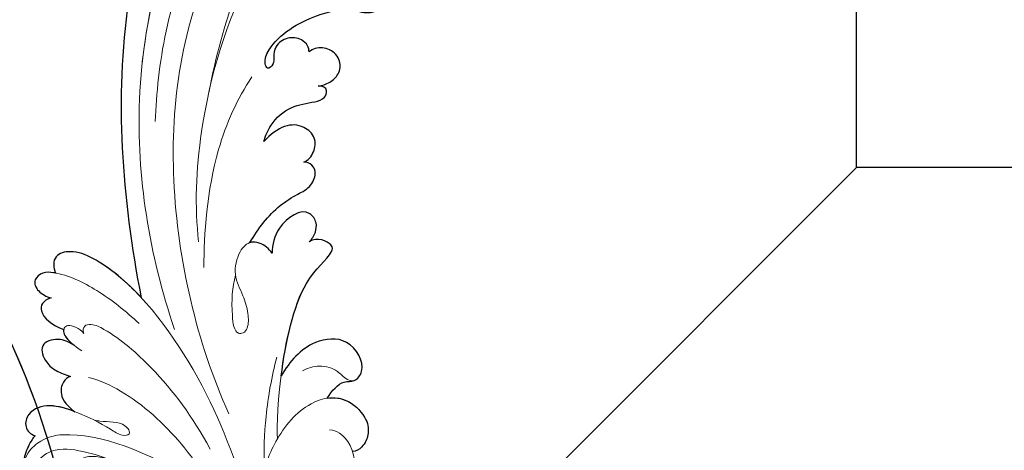
# Model space of a CAD drawing. Units: millimetres. Extents: x 282 to 2802, y 240 to 2022.
# Drawn here: x 2360 to 2367, y 640 to 643 of the extents above; entities that cross this region are included whole.
import ezdxf

# ---------------------------------------------------------------- set-up
doc = ezdxf.new("R2010")
doc.units = ezdxf.units.MM
doc.linetypes.add('HIDDEN', pattern=[9.524999999999999, 6.35, -3.175])
doc.layers.add('H&K Decorate detail1', color=251, linetype='Continuous', lineweight=5)
doc.layers.add('H&K Decorate detail2', color=252, linetype='Continuous', lineweight=0)
doc.layers.add('H-06.木作(細線)', color=8, linetype='Continuous')
doc.layers.add('H-08.木作(細線)', color=8, linetype='Continuous')

# ---------------------------------------------------------------- blocks, each defined once
blk = doc.blocks.new('SE-21043L-d')
at = {"layer": 'H-08.木作(細線)'}
for points, knots in [([(38.47402326243719, -45.73836931497408), (39.89390296112106, -40.41336396328643), (41.71658956726242, -24.78365092751778), (31.92414722953617, -1.346977179061923), (15.69467157763029, 17.10349560885561), (0.8018177637495683, 24.47305591163399), (-7.082774576858355, 27.78306888557586), (-9.669362725244355, 29.87880081003232), (-10.24378139328655, 32.10280158301885), (-9.377703061783905, 33.71982399636818), (-7.014847635837214, 34.63679776146705), (-4.545630699327376, 33.32569603356296), (-4.203067499365716, 31.1126106093152), (-5.460893854924507, 29.90992703048892), (-6.378046651583645, 29.93170346833381), (-6.834927980595239, 30.18597012392115)], [0.03312285944813035, 0.03312285944813035, 0.03312285944813035, 0.03312285944813035, 0.07207264641630201, 0.1439000844378217, 0.2028635449271687, 0.2456557614671355, 0.2593740861360999, 0.2664971855726392, 0.2706697025113888, 0.2743598775128679, 0.2805945414447848, 0.2871209117275276, 0.2913729496914812, 0.2940157889610935, 0.2972847644155708, 0.2972847644155708, 0.2972847644155708, 0.2972847644155708]), ([(38.47402326243537, -45.73836931497726), (39.89390296112106, -40.41336396328779), (41.71658956726242, -24.78365092751801), (31.92414722953617, -1.346977179061014), (15.69467157763029, 17.10349560885652), (0.8018177637495683, 24.4730559116349), (-7.082774576858355, 27.78306888557677), (-9.669362725244355, 29.87880081003323), (-10.24378139328655, 32.10280158301975), (-9.377703061783905, 33.71982399636909), (-7.014847635837214, 34.63679776146796), (-4.545630699327376, 33.32569603356387), (-4.203067499365716, 31.11261060931611), (-5.460893854924507, 29.90992703048983), (-6.378046651583645, 29.93170346833472), (-6.834927980595239, 30.18597012392206)], [0.03312285944811982, 0.03312285944811982, 0.03312285944811982, 0.03312285944811982, 0.07207264641630201, 0.1439000844378217, 0.2028635449271687, 0.2456557614671355, 0.2593740861360999, 0.2664971855726392, 0.2706697025113888, 0.2743598775128679, 0.2805945414447848, 0.2871209117275276, 0.2913729496914812, 0.2940157889610935, 0.2972847644155708, 0.2972847644155708, 0.2972847644155708, 0.2972847644155708]), ([(9.80289916376205, 31.88745501917788), (9.358718233765103, 32.03498340264241), (8.412075472631841, 32.17679799392363), (7.172179335841065, 31.99592253815058), (7.414970505085876, 30.44172786023842), (8.740415062788088, 28.74612533648519), (10.75941103641708, 27.44862589220725), (18.12197655371165, 22.31804383420422), (29.95820821287271, 11.39767465232194), (38.91938819674579, -6.232232638930554), (41.11598496182887, -18.25425873434574), (41.36780027585155, -22.48169103564305)], [0, 0, 0, 0, 0.003121678186150915, 0.006044617880335662, 0.009069600833685437, 0.01304585099230644, 0.01943374789879668, 0.02636414953970343, 0.07748090727334514, 0.1324702696919669, 0.163533640820411, 0.163533640820411, 0.163533640820411, 0.163533640820411]), ([(39.48411031609248, 1.846594962091103), (37.74808181806839, 6.525956596763535), (32.40939961236472, 17.25380356367486), (24.66104610983348, 25.32613279438988), (21.31125076703029, 30.61112481050827)], [0.2783409398246119, 0.2783409398246119, 0.2783409398246119, 0.2783409398246119, 0.3121645603202767, 0.360559536569856, 0.360559536569856, 0.360559536569856, 0.360559536569856]), ([(38.08726532926084, -46.55741602264675), (39.13963168148621, -41.17878299754943), (39.73096318899843, -27.22882251944657), (31.25237065773945, -7.383925833942612), (15.2844357304366, 9.298728885836908), (2.110048560143696, 12.42816995152225), (-5.789609532430404, 10.72324753291718), (-8.548035905705547, 9.382318878052047), (-9.821176919100253, 8.122288763868482), (-9.959585734746724, 7.697319664032648)], [0.002479076734670844, 0.002479076734670844, 0.002479076734670844, 0.002479076734670844, 0.02652028062531097, 0.09960240670700095, 0.1489395337084657, 0.1813607986338329, 0.1982152653675084, 0.203970748405158, 0.2068305525158189, 0.2068305525158189, 0.2068305525158189, 0.2068305525158189])]:
    blk.add_open_spline(points, degree=3, knots=knots, dxfattribs=at)
blk.add_open_spline([(44.06177024217141, -21.68652702893269), (43.71982930494414, -9.73654486843202), (40.34999561072982, 2.350663192318734), (34.6418975899669, 12.16317282151431)], degree=3, dxfattribs=at)
blk = doc.blocks.new('SE-21036L-0930-1')
for points, knots in [([(16446.78305782784, -10331.98685659541), (16437.29617200129, -10333.81308166765), (16418.78483686992, -10335.11121360357), (16393.96663942211, -10326.41835206978), (16377.42014620219, -10314.72742321816), (16370.37992750291, -10305.44108783629), (16348.07341606729, -10295.55987737841), (16332.19298033018, -10301.4012668595), (16325.33455517021, -10306.96249945161)], [0.1170697079506758, 0.1170697079506758, 0.1170697079506758, 0.1170697079506758, 0.1820715812652938, 0.2516066795576392, 0.2889630887848528, 0.3296508673334042, 0.382569096756352, 0.4289450227553946, 0.4289450227553946, 0.4289450227553946, 0.4289450227553946]), ([(16423.94034368584, -10316.42614638105), (16423.75281618932, -10316.42415918558), (16423.26433360802, -10316.54736179985), (16422.6556518585, -10317.28002441762), (16422.54210652474, -10318.43533858395), (16423.23034116102, -10319.56799795417), (16424.36157218932, -10319.7524070616), (16425.11076563282, -10319.65966084859), (16425.6686153934, -10320.31801150603), (16424.74293986, -10320.63895220719), (16422.54464122589, -10319.69073130572), (16420.49972982009, -10316.17101191977), (16419.84277006319, -10313.02058380518), (16420.51068657795, -10310.47593216657), (16419.44089831604, -10309.54600204618), (16418.13592665269, -10309.78351116057), (16417.86166884002, -10310.79085193577), (16417.95319311533, -10311.58256255479)], [0, 0, 0, 0, 0.001269675708405281, 0.003054391775403847, 0.006136707800944074, 0.009452988312570165, 0.01151981232505755, 0.01306292657607583, 0.01476833195225019, 0.01611350310132083, 0.01963456257678766, 0.03292603934143702, 0.04218304494298238, 0.04548675824937311, 0.04766407329823313, 0.04972405370981673, 0.05408531827927938, 0.05408531827927938, 0.05408531827927938, 0.05408531827927938]), ([(16456.09205246961, -10314.73939080909), (16455.40876039201, -10314.30357564576), (16454.42449472775, -10313.47922046126), (16454.61364154344, -10312.12819318544), (16453.13879325458, -10311.02994089573), (16450.29575398766, -10312.6650440331), (16450.74060885182, -10316.56337784746), (16452.66634660651, -10318.22021094194), (16454.03361069248, -10319.01896289796)], [0.1059960627229027, 0.1059960627229027, 0.1059960627229027, 0.1059960627229027, 0.1107345271745324, 0.1132226823900938, 0.1161543379562239, 0.1234683388531216, 0.1303788933119371, 0.1407555616084389, 0.1407555616084389, 0.1407555616084389, 0.1407555616084389]), ([(16456.09205246979, -10314.73939080919), (16455.99167091437, -10314.08474960351), (16456.14510241957, -10312.70124360105), (16457.96948671162, -10310.9580649466), (16459.46535478143, -10310.86954425557), (16460.49842787886, -10311.28668663882), (16461.07213895224, -10312.0629295769), (16461.05244747044, -10312.38482765355)], [0.03484408525207596, 0.03484408525207596, 0.03484408525207596, 0.03484408525207596, 0.03959566197961952, 0.04458308588454012, 0.04844095521992019, 0.0518347298504331, 0.05388528462674828, 0.05388528462674828, 0.05388528462674828, 0.05388528462674828]), ([(16427.12859268775, -10315.57295264116), (16427.0657742096, -10315.20255547518), (16426.86472080358, -10314.51177443127), (16425.98762788001, -10313.56437557039), (16424.71430408207, -10313.41966848537), (16423.61145180131, -10314.40406339855), (16423.49215731587, -10315.67024587007), (16423.79296670204, -10316.25188747476), (16423.94034368584, -10316.42614638105)], [0, 0, 0, 0, 0.002698405441016625, 0.005200766566100438, 0.008194740289309556, 0.01153722484337222, 0.01468555662981144, 0.01619684505216508, 0.01619684505216508, 0.01619684505216508, 0.01619684505216508]), ([(16432.26204164239, -10320.63679107872), (16431.75410867121, -10320.4837944358), (16430.45067686068, -10319.93811960876), (16428.90991012283, -10318.18730899432), (16428.68321487018, -10316.28401383713), (16428.37106487621, -10315.04094289831), (16427.38994144558, -10314.61732146327), (16427.06814195762, -10315.16552183764), (16427.12859268775, -10315.57295264116)], [0, 0, 0, 0, 0.003982197839417544, 0.009839242021193993, 0.01535744134175041, 0.01778846286185951, 0.01926878019150792, 0.02147667596918186, 0.02147667596918186, 0.02147667596918186, 0.02147667596918186]), ([(16454.03361069248, -10319.01896289796), (16450.9399112248, -10318.61874791352), (16445.02605777338, -10317.34119200983), (16443.14399989595, -10314.54816419937), (16441.81954603184, -10314.09784710026), (16441.08102280317, -10315.67417194788), (16441.56567647291, -10316.41619631837)], [0.01386965181132782, 0.01386965181132782, 0.01386965181132782, 0.01386965181132782, 0.03093131256397798, 0.0429432367081032, 0.0456167804950223, 0.04962542015883047, 0.04962542015883047, 0.04962542015883047, 0.04962542015883047]), ([(16434.19044730286, -10316.92824291349), (16434.02458897855, -10316.51449167225), (16433.31532772329, -10315.90001892174), (16431.83300100873, -10315.74834144496), (16430.22152293138, -10317.55573201884), (16430.88262071864, -10319.34780554168), (16432.26204164239, -10320.63679107872)], [0, 0, 0, 0, 0.003169341373845606, 0.006222213021458986, 0.009528361244996928, 0.01858236456403412, 0.01858236456403412, 0.01858236456403412, 0.01858236456403412]), ([(16441.65095058577, -10321.91801384891), (16440.34968170186, -10321.15580308029), (16438.54132616271, -10319.78132148549), (16437.1738570348, -10317.57752080147), (16436.56213554327, -10316.25488449828), (16435.20569448759, -10315.69361551988), (16434.40284723208, -10316.11933064178), (16434.1442283721, -10316.65024223175), (16434.19044730286, -10316.92824291349)], [0.05152856151239968, 0.05152856151239968, 0.05152856151239968, 0.05152856151239968, 0.06172112527879628, 0.0665106289677356, 0.07028382959466692, 0.0733007574760243, 0.0749341889695317, 0.07687482487900228, 0.07687482487900228, 0.07687482487900228, 0.07687482487900228]), ([(16441.56567647291, -10316.41619631837), (16441.34501981762, -10316.17615544815), (16440.77004537689, -10315.78826287065), (16439.7378542783, -10315.67836898277), (16438.12077276318, -10316.78883347305), (16440.0334833398, -10319.47850294414), (16441.82483651262, -10319.85287402477), (16442.64249987452, -10319.85691809391)], [0, 0, 0, 0, 0.002410854639313874, 0.004396491420372005, 0.006797627207205311, 0.0143270291805284, 0.02008041723103325, 0.02008041723103325, 0.02008041723103325, 0.02008041723103325]), ([(16442.6424998744, -10319.85691809398), (16442.4309576326, -10319.99326467246), (16441.87630320283, -10320.50263988391), (16441.5061286736, -10321.37371068247), (16441.63490909696, -10321.87024905215), (16441.65095058577, -10321.91801384891)], [0.002319407831597701, 0.002319407831597701, 0.002319407831597701, 0.002319407831597701, 0.004198352105648736, 0.007849213174971085, 0.00824675895705265, 0.00824675895705265, 0.00824675895705265, 0.00824675895705265]), ([(16446.78305782784, -10331.98685659541), (16445.28188915502, -10333.36954871372), (16443.44508990325, -10335.51387793431), (16442.31476043528, -10338.27716994459), (16442.74558076646, -10340.21791955459), (16444.00299322965, -10340.20715617262), (16444.47808439305, -10339.93904386548)], [0.04941627882821319, 0.04941627882821319, 0.04941627882821319, 0.04941627882821319, 0.06248792685816229, 0.06783888755517742, 0.07123449937233368, 0.07503264300396771, 0.07503264300396771, 0.07503264300396771, 0.07503264300396771]), ([(16449.70669401486, -10339.20701659655), (16449.83756327215, -10339.23806298679), (16450.32691190557, -10339.15929003116), (16450.82682838018, -10338.68099611069), (16451.13331088944, -10338.30592893686)], [0.005684057916116345, 0.005684057916116345, 0.005684057916116345, 0.005684057916116345, 0.007031959277094182, 0.01008070728432605, 0.01008070728432605, 0.01008070728432605, 0.01008070728432605]), ([(16454.07395461362, -10338.56509928268), (16454.13256959746, -10338.8541651823), (16454.62860035768, -10339.38479918976), (16456.02414436844, -10339.59461073164), (16456.84922233017, -10338.85039808741), (16457.35210041453, -10338.1680774588)], [0, 0, 0, 0, 0.00205665885215387, 0.004829506366215654, 0.009427622003156482, 0.009427622003156482, 0.009427622003156482, 0.009427622003156482]), ([(16457.35210041453, -10338.1680774588), (16457.05215737569, -10338.9382962059), (16456.58217517975, -10340.40752644707), (16457.12424200576, -10342.43655913754), (16458.76565085361, -10342.93886794979), (16459.45473297062, -10342.29245036389), (16459.57371420015, -10341.85936840197)], [0.03652291957917689, 0.03652291957917689, 0.03652291957917689, 0.03652291957917689, 0.04235522833096478, 0.04785947145396488, 0.05089671346509092, 0.05376617003051047, 0.05376617003051047, 0.05376617003051047, 0.05376617003051047]), ([(16446.78761998885, -10340.37445036516), (16446.87344907093, -10340.74685808458), (16447.30940138976, -10341.30612189698), (16448.37802313336, -10341.40802715879), (16449.34283916529, -10340.29724138598), (16449.70669401485, -10339.20701659657)], [0, 0, 0, 0, 0.002243168658654572, 0.004704233422907551, 0.011291854374043, 0.011291854374043, 0.011291854374043, 0.011291854374043]), ([(16444.47808439309, -10339.93904386548), (16444.46493571302, -10340.01213658542), (16444.39935277126, -10340.41522716688), (16444.35170476944, -10341.14572135524), (16445.12672060907, -10342.12329738539), (16446.26374662349, -10341.62258776408), (16446.65941146715, -10340.80992530984), (16446.78761998885, -10340.37445036516)], [0.02194597836797121, 0.02194597836797121, 0.02194597836797121, 0.02194597836797121, 0.0224880460075111, 0.02492970187645824, 0.02730198821322977, 0.03017956494226452, 0.03327978821149485, 0.03327978821149485, 0.03327978821149485, 0.03327978821149485]), ([(16459.57371420015, -10341.85936840198), (16459.83369219693, -10342.10079194767), (16460.47479032753, -10342.4784317131), (16461.43287305419, -10342.87771012521), (16462.47555394379, -10343.03158882773)], [0, 0, 0, 0, 0.002467737462580675, 0.005625274892727136, 0.005625274892727136, 0.005625274892727136, 0.005625274892727136])]:
    blk.add_open_spline(points, degree=3, knots=knots)
blk.add_spline([(16451.13331088944, -10338.30592893686), (16450.63999958364, -10339.74890620331), (16451.23920307962, -10341.15561050471), (16452.76511111839, -10340.78060343328), (16453.53171711254, -10339.9053995555), (16454.07395461362, -10338.56509928268)], degree=3)
at = {"layer": 'H&K Decorate detail1'}
for points, knots in [([(16424.8837358414, -10331.90848114775), (16417.77877741268, -10331.12980116811), (16405.08998786468, -10327.05829919632), (16389.61737627313, -10315.27301165784), (16391.33081222179, -10302.53001805422), (16393.97764789826, -10297.89384761663), (16395.36275594189, -10297.10883941294), (16396.17126053423, -10297.35220076365), (16396.28596995946, -10297.61163867159), (16396.28482278446, -10297.80932966479)], [0.0601834624478489, 0.0601834624478489, 0.0601834624478489, 0.0601834624478489, 0.1116368397357812, 0.1529294214909686, 0.1843991019072163, 0.1900614329780994, 0.1930092380006985, 0.193458222312865, 0.1949679332683628, 0.1949679332683628, 0.1949679332683628, 0.1949679332683628]), ([(16446.78305782784, -10331.98685659541), (16437.29617200129, -10333.81308166765), (16418.78483686992, -10335.11121360356), (16393.96663942211, -10326.41835206978), (16377.42014620219, -10314.72742321816), (16370.37992750291, -10305.44108783629), (16348.07341606729, -10295.55987737841), (16332.19298033018, -10301.4012668595), (16325.33455517021, -10306.96249945161)], [0.1170697079506758, 0.1170697079506758, 0.1170697079506758, 0.1170697079506758, 0.1820715812652938, 0.2516066795576392, 0.2889630887848528, 0.3296508673334042, 0.382569096756352, 0.4289450227553946, 0.4289450227553946, 0.4289450227553946, 0.4289450227553946]), ([(16423.94034368584, -10316.42614638105), (16423.75281618932, -10316.42415918558), (16423.26433360802, -10316.54736179985), (16422.6556518585, -10317.28002441762), (16422.54210652474, -10318.43533858395), (16423.23034116102, -10319.56799795417), (16424.36157218932, -10319.7524070616), (16425.11076563282, -10319.65966084859), (16425.6686153934, -10320.31801150603), (16424.74293986, -10320.63895220719), (16422.54464122589, -10319.69073130572), (16420.49972982008, -10316.17101191976), (16419.84277006319, -10313.02058380518), (16420.51068657795, -10310.47593216657), (16419.44089831604, -10309.54600204618), (16418.13592665269, -10309.78351116057), (16417.86166884002, -10310.79085193577), (16417.95319311533, -10311.58256255479)], [0, 0, 0, 0, 0.001269675708405281, 0.003054391775403847, 0.006136707800944074, 0.009452988312570165, 0.01151981232505755, 0.01306292657607583, 0.01476833195225019, 0.01611350310132083, 0.01963456257678766, 0.03292603934143702, 0.04218304494298238, 0.04548675824937311, 0.04766407329823313, 0.04972405370981673, 0.05408531827927938, 0.05408531827927938, 0.05408531827927938, 0.05408531827927938]), ([(16456.0920524696, -10314.73939080909), (16455.40876039201, -10314.30357564576), (16454.42449472775, -10313.47922046126), (16454.61364154344, -10312.12819318544), (16453.13879325458, -10311.02994089573), (16450.29575398766, -10312.6650440331), (16450.74060885182, -10316.56337784746), (16452.66634660651, -10318.22021094194), (16454.03361069248, -10319.01896289796)], [0.1059960627229027, 0.1059960627229027, 0.1059960627229027, 0.1059960627229027, 0.1107345271745324, 0.1132226823900938, 0.1161543379562239, 0.1234683388531216, 0.1303788933119371, 0.1407555616084389, 0.1407555616084389, 0.1407555616084389, 0.1407555616084389]), ([(16469.15548355306, -10321.22771488766), (16467.50781095612, -10321.38887306027), (16464.01873134683, -10321.17334053001), (16459.84577510201, -10319.63904598692), (16456.3874387387, -10316.85694050047), (16455.64055884066, -10313.18332931118), (16457.96948671162, -10310.9580649466), (16459.46535478143, -10310.86954425557), (16460.49842787886, -10311.28668663882), (16461.07213895224, -10312.0629295769), (16461.05244747044, -10312.38482765355)], [0, 0, 0, 0, 0.009604716917208852, 0.01966160065658461, 0.03108379556673801, 0.03959566197961952, 0.04458308588454012, 0.04844095521992019, 0.0518347298504331, 0.05388528462674828, 0.05388528462674828, 0.05388528462674828, 0.05388528462674828]), ([(16427.12859268775, -10315.57295264116), (16427.0657742096, -10315.20255547518), (16426.86472080358, -10314.51177443127), (16425.98762788001, -10313.56437557039), (16424.71430408207, -10313.41966848537), (16423.61145180131, -10314.40406339855), (16423.49215731587, -10315.67024587006), (16423.79296670204, -10316.25188747476), (16423.94034368584, -10316.42614638105)], [0, 0, 0, 0, 0.002698405441016625, 0.005200766566100438, 0.008194740289309556, 0.01153722484337222, 0.01468555662981144, 0.01619684505216508, 0.01619684505216508, 0.01619684505216508, 0.01619684505216508]), ([(16432.26204164239, -10320.63679107872), (16431.75410867121, -10320.4837944358), (16430.45067686068, -10319.93811960876), (16428.90991012283, -10318.18730899432), (16428.68321487018, -10316.28401383713), (16428.37106487621, -10315.04094289831), (16427.38994144558, -10314.61732146327), (16427.06814195762, -10315.16552183764), (16427.12859268775, -10315.57295264116)], [0, 0, 0, 0, 0.003982197839417544, 0.009839242021193993, 0.01535744134175041, 0.01778846286185951, 0.01926878019150792, 0.02147667596918186, 0.02147667596918186, 0.02147667596918186, 0.02147667596918186]), ([(16459.85368257391, -10319.35117867166), (16457.53598475427, -10319.54631100649), (16445.84828921701, -10318.56140702885), (16443.14399989595, -10314.54816419936), (16441.81954603184, -10314.09784710026), (16441.08102280317, -10315.67417194788), (16441.56567647291, -10316.41619631837)], [0, 0, 0, 0, 0.03093131256397798, 0.0429432367081032, 0.0456167804950223, 0.04962542015883047, 0.04962542015883047, 0.04962542015883047, 0.04962542015883047]), ([(16434.19044730286, -10316.92824291349), (16434.02458897855, -10316.51449167224), (16433.31532772329, -10315.90001892174), (16431.83300100873, -10315.74834144496), (16430.22152293138, -10317.55573201884), (16430.88262071864, -10319.34780554168), (16432.26204164239, -10320.63679107872)], [0, 0, 0, 0, 0.003169341373845606, 0.006222213021458986, 0.009528361244996928, 0.01858236456403412, 0.01858236456403412, 0.01858236456403412, 0.01858236456403412]), ([(16441.65095058577, -10321.91801384891), (16440.34968170186, -10321.15580308029), (16438.54132616271, -10319.78132148549), (16437.1738570348, -10317.57752080147), (16436.56213554327, -10316.25488449828), (16435.20569448759, -10315.69361551988), (16434.40284723208, -10316.11933064178), (16434.1442283721, -10316.65024223175), (16434.19044730286, -10316.92824291349)], [0.05152856151239968, 0.05152856151239968, 0.05152856151239968, 0.05152856151239968, 0.06172112527879628, 0.0665106289677356, 0.07028382959466692, 0.0733007574760243, 0.0749341889695317, 0.07687482487900228, 0.07687482487900228, 0.07687482487900228, 0.07687482487900228]), ([(16441.56567647291, -10316.41619631837), (16441.34501981761, -10316.17615544815), (16440.77004537689, -10315.78826287065), (16439.7378542783, -10315.67836898277), (16438.12077276318, -10316.78883347305), (16440.0334833398, -10319.47850294414), (16441.82483651262, -10319.85287402477), (16442.64249987451, -10319.85691809391)], [0, 0, 0, 0, 0.002410854639313874, 0.004396491420372005, 0.006797627207205311, 0.0143270291805284, 0.02008041723103325, 0.02008041723103325, 0.02008041723103325, 0.02008041723103325]), ([(16457.53318529045, -10323.87756418065), (16450.91491578918, -10326.85219847682), (16436.06666858109, -10330.36346005817), (16418.83144594159, -10327.93376686626), (16408.84285166407, -10321.59886847071), (16407.08569978174, -10317.73950006962), (16404.38755640583, -10316.83439660276), (16403.77047421665, -10317.91559605594), (16403.71058639893, -10318.5056242957)], [0, 0, 0, 0, 0.05326516287733504, 0.1047814597192411, 0.1232368347503447, 0.1309986018472253, 0.1354256413972051, 0.1388796086729467, 0.1388796086729467, 0.1388796086729467, 0.1388796086729467]), ([(16442.6424998744, -10319.85691809398), (16442.4309576326, -10319.99326467246), (16441.87630320283, -10320.5026398839), (16441.31476019359, -10321.82402663223), (16442.54094716857, -10323.06322264125), (16444.72303277292, -10323.51312079852), (16446.4654832995, -10322.52992481977), (16448.01450876704, -10322.08414585539), (16449.42513183674, -10322.00595503292), (16450.08379820995, -10322.48185013983), (16450.12432206424, -10323.38066785286), (16447.4913622955, -10323.69772401768), (16445.81086025677, -10323.55329719052), (16444.66737585891, -10323.2518447008)], [0.002319407831597701, 0.002319407831597701, 0.002319407831597701, 0.002319407831597701, 0.004198352105648736, 0.007849213174971085, 0.0113110113186623, 0.01608491262011608, 0.02100262758302534, 0.02508230730304522, 0.02805515380609284, 0.02951570456445422, 0.03063535328770033, 0.03444353860514587, 0.04263569005585738, 0.04263569005585738, 0.04263569005585738, 0.04263569005585738]), ([(16464.72114193691, -10322.30551108174), (16460.32811017764, -10323.86846306388), (16453.81520665382, -10326.21275400479), (16444.26388160207, -10333.51219557216), (16442.31476043528, -10338.27716994459), (16442.74558076646, -10340.21791955459), (16444.00299322964, -10340.20715617262), (16444.47808439305, -10339.93904386548)], [0, 0, 0, 0, 0.0336115259920058, 0.06248792685816229, 0.06783888755517742, 0.07123449937233368, 0.07503264300396771, 0.07503264300396771, 0.07503264300396771, 0.07503264300396771]), ([(16458.12757624485, -10336.38399056792), (16458.18521651064, -10336.10918785496), (16458.31875952652, -10335.20393349484), (16458.19069128214, -10333.60066547939), (16459.49296792384, -10332.86411748707), (16459.62635795419, -10333.9077755121), (16458.5243201825, -10335.45705853167), (16457.44460852104, -10337.79923454141), (16456.56484287231, -10340.34264917236), (16457.12424200576, -10342.43655913754), (16458.76565085361, -10342.93886794979), (16459.45473297062, -10342.29245036389), (16459.57371420015, -10341.85936840197)], [0.01463663188055848, 0.01463663188055848, 0.01463663188055848, 0.01463663188055848, 0.01548989419595789, 0.02056879976965047, 0.02325727284401437, 0.02522522030046046, 0.02816330521856179, 0.03606332492653092, 0.04235522833096478, 0.04785947145396488, 0.05089671346509092, 0.05376617003051047, 0.05376617003051047, 0.05376617003051047, 0.05376617003051047]), ([(16450.07713158269, -10337.33091532423), (16449.84541053584, -10337.50767666157), (16449.49709794844, -10338.00354429592), (16449.26644129313, -10338.80815173366), (16449.59700439869, -10339.26136676473), (16450.5083785203, -10339.18769257882), (16451.30143230427, -10338.14004595167), (16451.68937406835, -10337.52607681915)], [0, 0, 0, 0, 0.002221094296504152, 0.003951503742746051, 0.00525158302795777, 0.007031959277094182, 0.01215735572940286, 0.01215735572940286, 0.01215735572940286, 0.01215735572940286]), ([(16454.07395461362, -10338.56509928268), (16454.13256959746, -10338.8541651823), (16454.62860035768, -10339.38479918976), (16456.02414436843, -10339.59461073164), (16456.84922233017, -10338.85039808741), (16457.35210041453, -10338.1680774588)], [0, 0, 0, 0, 0.00205665885215387, 0.004829506366215654, 0.009427622003156482, 0.009427622003156482, 0.009427622003156482, 0.009427622003156482]), ([(16446.78761998885, -10340.37445036516), (16446.87344907093, -10340.74685808458), (16447.30940138975, -10341.30612189698), (16448.37802313336, -10341.40802715879), (16449.34283916529, -10340.29724138598), (16449.70669401485, -10339.20701659657)], [0, 0, 0, 0, 0.002243168658654572, 0.004704233422907551, 0.011291854374043, 0.011291854374043, 0.011291854374043, 0.011291854374043]), ([(16444.47808439308, -10339.93904386548), (16444.46493571302, -10340.01213658542), (16444.39935277126, -10340.41522716688), (16444.35170476944, -10341.14572135524), (16445.12672060907, -10342.12329738539), (16446.26374662349, -10341.62258776408), (16446.65941146715, -10340.80992530984), (16446.78761998885, -10340.37445036516)], [0.02194597836797121, 0.02194597836797121, 0.02194597836797121, 0.02194597836797121, 0.0224880460075111, 0.02492970187645824, 0.02730198821322977, 0.03017956494226452, 0.03327978821149485, 0.03327978821149485, 0.03327978821149485, 0.03327978821149485]), ([(16459.57371420015, -10341.85936840197), (16459.83369219693, -10342.10079194767), (16460.47479032753, -10342.4784317131), (16461.43287305418, -10342.87771012521), (16462.47555394378, -10343.03158882773)], [0, 0, 0, 0, 0.002467737462580675, 0.005625274892727136, 0.005625274892727136, 0.005625274892727136, 0.005625274892727136])]:
    blk.add_open_spline(points, degree=3, knots=knots, dxfattribs=at)
blk.add_spline([(16451.13331088944, -10338.30592893686), (16450.63999958364, -10339.74890620331), (16451.23920307961, -10341.15561050471), (16452.76511111839, -10340.78060343328), (16453.53171711254, -10339.9053995555), (16454.07395461362, -10338.56509928268)], degree=3, dxfattribs=at)
at = {"layer": 'H&K Decorate detail2'}
for points, knots in [([(16449.714207683, -10328.92776399558), (16442.71806059772, -10331.26048792552), (16427.23114325672, -10333.86289825517), (16406.13849163348, -10327.85693091581), (16389.61737627313, -10315.27301165784), (16391.33081222179, -10302.53001805423), (16393.97764789826, -10297.89384761663), (16395.36275594189, -10297.10883941294), (16396.23667997901, -10297.37189213535), (16396.41717991026, -10298.0992927793), (16395.26449645636, -10299.01060526667), (16394.69306687406, -10299.88107509024), (16394.37401049261, -10300.50514856274)], [0, 0, 0, 0, 0.05176597162244175, 0.1116368397357812, 0.1529294214909686, 0.1843991019072163, 0.1900614329780994, 0.1930092380006985, 0.193458222312865, 0.1953649384652356, 0.1978830046221872, 0.2031073491398843, 0.2031073491398843, 0.2031073491398843, 0.2031073491398843]), ([(16446.78305782784, -10331.98685659541), (16437.29617200129, -10333.81308166765), (16418.78483686992, -10335.11121360357), (16393.96663942211, -10326.41835206978), (16377.42014620219, -10314.72742321816), (16370.37992750291, -10305.44108783629), (16348.07341606729, -10295.55987737841), (16332.19298033018, -10301.4012668595), (16325.33455517021, -10306.96249945161)], [0.1170697079506758, 0.1170697079506758, 0.1170697079506758, 0.1170697079506758, 0.1820715812652938, 0.2516066795576392, 0.2889630887848528, 0.3296508673334042, 0.382569096756352, 0.4289450227553946, 0.4289450227553946, 0.4289450227553946, 0.4289450227553946]), ([(16406.5113705511, -10306.57730235394), (16406.09379372864, -10307.72404674437), (16406.39681238001, -10310.93412121523), (16409.34025026692, -10316.9565013136), (16417.90921571052, -10323.23140812728), (16430.00355044669, -10326.72661803172), (16438.32296718804, -10327.06458683232), (16441.56668097767, -10326.67790901257)], [0.01729656740397938, 0.01729656740397938, 0.01729656740397938, 0.01729656740397938, 0.02557633999971251, 0.04233387219339151, 0.06392005351913889, 0.09989892208658002, 0.1253288315470913, 0.1253288315470913, 0.1253288315470913, 0.1253288315470913]), ([(16423.94034368584, -10316.42614638105), (16423.75281618932, -10316.42415918558), (16423.26433360802, -10316.54736179985), (16422.6556518585, -10317.28002441762), (16422.54210652474, -10318.43533858395), (16423.23034116102, -10319.56799795417), (16424.36157218932, -10319.7524070616), (16425.11076563282, -10319.65966084859), (16425.6686153934, -10320.31801150603), (16424.74293986, -10320.63895220719), (16422.54464122589, -10319.69073130572), (16420.49972982008, -10316.17101191977), (16419.84277006319, -10313.02058380518), (16420.51068657795, -10310.47593216657), (16419.44089831604, -10309.54600204618), (16418.13592665269, -10309.78351116057), (16417.86166884002, -10310.79085193577), (16417.95319311533, -10311.58256255479)], [0, 0, 0, 0, 0.001269675708405281, 0.003054391775403847, 0.006136707800944074, 0.009452988312570165, 0.01151981232505755, 0.01306292657607583, 0.01476833195225019, 0.01611350310132083, 0.01963456257678766, 0.03292603934143702, 0.04218304494298238, 0.04548675824937311, 0.04766407329823313, 0.04972405370981673, 0.05408531827927938, 0.05408531827927938, 0.05408531827927938, 0.05408531827927938]), ([(16427.75601440249, -10325.74466833825), (16420.85987389443, -10324.40275469307), (16411.36457570071, -10320.62289312007), (16401.86065677189, -10314.61583532653), (16397.81260160809, -10311.17491882153)], [0, 0, 0, 0, 0.03728176874488065, 0.07239847389461451, 0.07239847389461451, 0.07239847389461451, 0.07239847389461451]), ([(16456.09205246961, -10314.73939080909), (16455.40876039201, -10314.30357564576), (16454.42449472775, -10313.47922046126), (16454.61364154344, -10312.12819318544), (16453.13879325458, -10311.02994089573), (16450.29575398766, -10312.6650440331), (16450.74060885182, -10316.56337784746), (16452.66634660651, -10318.22021094194), (16454.03361069248, -10319.01896289796)], [0.1059960627229027, 0.1059960627229027, 0.1059960627229027, 0.1059960627229027, 0.1107345271745324, 0.1132226823900938, 0.1161543379562239, 0.1234683388531216, 0.1303788933119371, 0.1407555616084389, 0.1407555616084389, 0.1407555616084389, 0.1407555616084389]), ([(16469.15548355306, -10321.22771488767), (16467.50781095612, -10321.38887306027), (16464.01873134683, -10321.17334053001), (16459.84577510201, -10319.63904598692), (16456.3874387387, -10316.85694050047), (16455.64055884067, -10313.18332931118), (16457.96948671162, -10310.9580649466), (16459.46535478143, -10310.86954425557), (16460.49842787886, -10311.28668663882), (16461.07213895224, -10312.0629295769), (16461.05244747044, -10312.38482765355)], [0, 0, 0, 0, 0.009604716917208852, 0.01966160065658461, 0.03108379556673801, 0.03959566197961952, 0.04458308588454012, 0.04844095521992019, 0.0518347298504331, 0.05388528462674828, 0.05388528462674828, 0.05388528462674828, 0.05388528462674828]), ([(16454.43698434037, -10312.20473411022), (16454.5023435726, -10312.42526363237), (16454.40165544143, -10313.0639138181), (16453.43817152236, -10313.72628662491), (16452.93123275513, -10315.4706912891), (16453.28339426876, -10316.54887127749), (16453.56428686008, -10317.04901939757)], [0, 0, 0, 0, 0.001065700713275022, 0.004455268514843623, 0.00853109451655135, 0.01248891470763475, 0.01248891470763475, 0.01248891470763475, 0.01248891470763475]), ([(16469.15548355306, -10321.22771488766), (16467.83329142298, -10321.30464158088), (16464.54978153316, -10320.93316163829), (16461.65720753133, -10318.03192683066), (16461.87951723491, -10314.71273053925), (16463.42114429325, -10314.17014685629), (16463.65622321256, -10312.53707117734), (16461.49691814602, -10311.90277273925), (16459.41293465917, -10313.0677992839), (16459.07785132436, -10314.15725731832), (16459.02616336098, -10314.52479360595)], [0, 0, 0, 0, 0.01164035506641342, 0.01996833492354006, 0.02629163497753555, 0.03030657416332807, 0.03303272533774798, 0.0364772872194478, 0.0437194539341743, 0.04630895858293414, 0.04630895858293414, 0.04630895858293414, 0.04630895858293414]), ([(16427.12859268775, -10315.57295264117), (16427.0657742096, -10315.20255547518), (16426.86472080358, -10314.51177443127), (16425.98762788001, -10313.56437557039), (16424.71430408207, -10313.41966848537), (16423.61145180131, -10314.40406339855), (16423.49215731587, -10315.67024587007), (16423.79296670204, -10316.25188747476), (16423.94034368584, -10316.42614638105)], [0, 0, 0, 0, 0.002698405441016625, 0.005200766566100438, 0.008194740289309556, 0.01153722484337222, 0.01468555662981144, 0.01619684505216508, 0.01619684505216508, 0.01619684505216508, 0.01619684505216508]), ([(16432.26204164239, -10320.63679107872), (16431.75410867121, -10320.4837944358), (16430.45067686068, -10319.93811960876), (16428.90991012283, -10318.18730899432), (16428.68321487018, -10316.28401383713), (16428.37106487621, -10315.04094289831), (16427.38994144558, -10314.61732146327), (16427.06814195763, -10315.16552183764), (16427.12859268775, -10315.57295264117)], [0, 0, 0, 0, 0.003982197839417544, 0.009839242021193993, 0.01535744134175041, 0.01778846286185951, 0.01926878019150792, 0.02147667596918186, 0.02147667596918186, 0.02147667596918186, 0.02147667596918186]), ([(16459.85368257391, -10319.35117867166), (16457.53598475427, -10319.54631100649), (16445.84828921701, -10318.56140702885), (16443.14399989595, -10314.54816419937), (16441.81954603184, -10314.09784710026), (16441.08102280317, -10315.67417194788), (16441.56567647291, -10316.41619631837)], [0, 0, 0, 0, 0.03093131256397798, 0.0429432367081032, 0.0456167804950223, 0.04962542015883047, 0.04962542015883047, 0.04962542015883047, 0.04962542015883047]), ([(16434.19044730286, -10316.92824291349), (16434.02458897855, -10316.51449167225), (16433.31532772329, -10315.90001892174), (16431.83300100873, -10315.74834144496), (16430.22152293138, -10317.55573201884), (16430.88262071864, -10319.34780554168), (16432.26204164239, -10320.63679107872)], [0, 0, 0, 0, 0.003169341373845606, 0.006222213021458986, 0.009528361244996928, 0.01858236456403412, 0.01858236456403412, 0.01858236456403412, 0.01858236456403412]), ([(16441.65095058577, -10321.91801384891), (16440.34968170186, -10321.15580308029), (16438.54132616271, -10319.78132148549), (16437.1738570348, -10317.57752080147), (16436.56213554327, -10316.25488449828), (16435.20569448759, -10315.69361551988), (16434.40284723208, -10316.11933064178), (16434.1442283721, -10316.65024223175), (16434.19044730286, -10316.92824291349)], [0.05152856151239968, 0.05152856151239968, 0.05152856151239968, 0.05152856151239968, 0.06172112527879628, 0.0665106289677356, 0.07028382959466692, 0.0733007574760243, 0.0749341889695317, 0.07687482487900228, 0.07687482487900228, 0.07687482487900228, 0.07687482487900228]), ([(16441.56567647291, -10316.41619631837), (16441.34501981761, -10316.17615544815), (16440.77004537689, -10315.78826287065), (16439.7378542783, -10315.67836898277), (16438.12077276318, -10316.78883347305), (16440.0334833398, -10319.47850294414), (16441.82483651262, -10319.85287402477), (16442.64249987451, -10319.85691809391)], [0, 0, 0, 0, 0.002410854639313874, 0.004396491420372005, 0.006797627207205311, 0.0143270291805284, 0.02008041723103325, 0.02008041723103325, 0.02008041723103325, 0.02008041723103325]), ([(16484.44331066846, -10315.36542049553), (16475.78686183951, -10315.77603800731), (16464.35265123472, -10322.77283078217), (16458.95319348966, -10336.83045530998), (16459.71193730761, -10340.98063920875), (16461.33327834931, -10342.99003542728), (16464.14520205672, -10343.29577212307), (16466.18042510542, -10341.102613244), (16466.16597802934, -10338.49896464028), (16464.48913411613, -10339.35854529467), (16462.92548584294, -10339.04132419607), (16461.21529654696, -10337.32902683797), (16461.51962752911, -10335.74361053827), (16461.84387996369, -10334.76258928727)], [0.03719484140723048, 0.03719484140723048, 0.03719484140723048, 0.03719484140723048, 0.09197908877472409, 0.1224121302603199, 0.1284796917782841, 0.132070939685948, 0.1384766462529787, 0.1429257921389917, 0.148971642631101, 0.1507445982045115, 0.1556089425780456, 0.1599270364730594, 0.1663869172428073, 0.1663869172428073, 0.1663869172428073, 0.1663869172428073]), ([(16457.53318529045, -10323.87756418065), (16450.91491578918, -10326.85219847682), (16436.06666858109, -10330.36346005817), (16418.83144594159, -10327.93376686626), (16408.84285166407, -10321.59886847072), (16407.08569978174, -10317.73950006962), (16404.38755640583, -10316.83439660276), (16403.77047421665, -10317.91559605594), (16403.71058639894, -10318.50562429571)], [0, 0, 0, 0, 0.05326516287733504, 0.1047814597192411, 0.1232368347503447, 0.1309986018472253, 0.1354256413972051, 0.1388796086729467, 0.1388796086729467, 0.1388796086729467, 0.1388796086729467]), ([(16462.62907317521, -10320.58120329454), (16461.04731542099, -10320.6259495026), (16457.51843029061, -10320.54841305937), (16454.07511144895, -10319.87884019155), (16452.28318244033, -10319.43439458899)], [0, 0, 0, 0, 0.01156841738812959, 0.02484088213324287, 0.02484088213324287, 0.02484088213324287, 0.02484088213324287]), ([(16442.6424998744, -10319.85691809398), (16442.4309576326, -10319.99326467246), (16441.87630320283, -10320.50263988391), (16441.31476019359, -10321.82402663223), (16442.54094716857, -10323.06322264125), (16444.72303277292, -10323.51312079852), (16446.4654832995, -10322.52992481977), (16448.01450876704, -10322.0841458554), (16449.42513183674, -10322.00595503292), (16450.08379820995, -10322.48185013983), (16450.12432206424, -10323.38066785286), (16447.4913622955, -10323.69772401768), (16445.81086025677, -10323.55329719052), (16444.66737585891, -10323.2518447008)], [0.002319407831597701, 0.002319407831597701, 0.002319407831597701, 0.002319407831597701, 0.004198352105648736, 0.007849213174971085, 0.0113110113186623, 0.01608491262011608, 0.02100262758302534, 0.02508230730304522, 0.02805515380609284, 0.02951570456445422, 0.03063535328770033, 0.03444353860514587, 0.04263569005585738, 0.04263569005585738, 0.04263569005585738, 0.04263569005585738]), ([(16404.24358929644, -10321.69620992342), (16406.12559879682, -10323.31610996114), (16416.42118495774, -10329.17073181262), (16425.20671541924, -10330.51183110451), (16430.4188115029, -10330.71034079481)], [0, 0, 0, 0, 0.02108117973788118, 0.06657816477523741, 0.06657816477523741, 0.06657816477523741, 0.06657816477523741]), ([(16426.27131803854, -10321.7277278313), (16428.2858521374, -10323.10134863267), (16434.21029669625, -10325.73595537569), (16440.87920441609, -10326.19679345615), (16443.97521030205, -10326.19152191169)], [0, 0, 0, 0, 0.01715217984484344, 0.04396785614892233, 0.04396785614892233, 0.04396785614892233, 0.04396785614892233]), ([(16464.72114193691, -10322.30551108174), (16460.32811017765, -10323.86846306388), (16453.81520665382, -10326.21275400479), (16444.26388160207, -10333.51219557216), (16442.31476043528, -10338.27716994459), (16442.74558076646, -10340.21791955459), (16444.00299322965, -10340.20715617262), (16444.47808439305, -10339.93904386548)], [0, 0, 0, 0, 0.0336115259920058, 0.06248792685816229, 0.06783888755517742, 0.07123449937233368, 0.07503264300396771, 0.07503264300396771, 0.07503264300396771, 0.07503264300396771]), ([(16466.28110947321, -10324.13717750726), (16464.24778247674, -10325.4297036678), (16460.11069459914, -10328.05952873751), (16455.95318044179, -10332.60852144817), (16454.43428166663, -10335.82932782987), (16454.17184536228, -10336.905464813)], [0, 0, 0, 0, 0.01721438602391857, 0.03502507361753594, 0.04268760730241009, 0.04268760730241009, 0.04268760730241009, 0.04268760730241009]), ([(16460.8105484306, -10325.62087811451), (16457.79641547559, -10327.23803727805), (16453.91000884094, -10330.15471099401), (16450.36313456735, -10334.15708463161), (16449.19227862329, -10336.41570932525), (16449.30227359982, -10337.3793374597), (16449.81742278672, -10337.44809087689), (16450.07713158269, -10337.33091532423)], [0, 0, 0, 0, 0.02094052778329744, 0.03430019290958774, 0.03733382806725392, 0.03880030024212552, 0.04043661463935663, 0.04043661463935663, 0.04043661463935663, 0.04043661463935663]), ([(16467.07889283837, -10326.36821849075), (16465.71324297401, -10327.57268605527), (16463.09019449898, -10331.67685372162), (16461.16635712671, -10336.11335780487), (16460.58112642289, -10340.1028724719), (16462.31631051119, -10342.32904185392), (16465.10342803005, -10341.96511947031), (16466.10297152929, -10340.23894424227), (16466.03430876798, -10339.55193188934)], [0, 0, 0, 0, 0.01616095402021062, 0.03083537454457632, 0.03743007230015161, 0.04185661705871406, 0.04775428998330095, 0.05319350686522496, 0.05319350686522496, 0.05319350686522496, 0.05319350686522496]), ([(16449.17352603678, -10332.21145673929), (16447.99685001022, -10333.46110794571), (16446.12204968016, -10335.79921562897), (16444.48775546581, -10339.05992049868), (16444.35170476944, -10341.14572135524), (16445.12672060907, -10342.12329738539), (16446.26374662349, -10341.62258776408), (16446.65941146715, -10340.80992530984), (16446.78761998885, -10340.37445036517)], [0, 0, 0, 0, 0.01200882079182443, 0.0224880460075111, 0.02492970187645824, 0.02730198821322977, 0.03017956494226452, 0.03327978821149485, 0.03327978821149485, 0.03327978821149485, 0.03327978821149485]), ([(16458.12757624485, -10336.38399056792), (16458.18521651064, -10336.10918785496), (16458.31875952653, -10335.20393349484), (16458.19069128214, -10333.60066547939), (16459.49296792384, -10332.86411748707), (16459.62635795419, -10333.9077755121), (16458.5243201825, -10335.45705853167), (16457.44460852104, -10337.79923454141), (16456.56484287231, -10340.34264917236), (16457.12424200576, -10342.43655913754), (16458.76565085361, -10342.93886794979), (16459.45473297062, -10342.29245036389), (16459.57371420015, -10341.85936840198)], [0.01463663188055848, 0.01463663188055848, 0.01463663188055848, 0.01463663188055848, 0.01548989419595789, 0.02056879976965047, 0.02325727284401437, 0.02522522030046046, 0.02816330521856179, 0.03606332492653092, 0.04235522833096478, 0.04785947145396488, 0.05089671346509092, 0.05376617003051047, 0.05376617003051047, 0.05376617003051047, 0.05376617003051047]), ([(16450.07713158269, -10337.33091532423), (16449.84541053585, -10337.50767666157), (16449.49709794844, -10338.00354429592), (16449.26644129313, -10338.80815173366), (16449.59700439869, -10339.26136676473), (16450.5083785203, -10339.18769257882), (16451.30143230427, -10338.14004595167), (16451.68937406835, -10337.52607681915)], [0, 0, 0, 0, 0.002221094296504152, 0.003951503742746051, 0.00525158302795777, 0.007031959277094182, 0.01215735572940286, 0.01215735572940286, 0.01215735572940286, 0.01215735572940286]), ([(16454.07395461362, -10338.56509928268), (16454.13256959746, -10338.8541651823), (16454.62860035768, -10339.38479918976), (16456.02414436844, -10339.59461073164), (16456.84922233017, -10338.85039808741), (16457.35210041453, -10338.1680774588)], [0, 0, 0, 0, 0.00205665885215387, 0.004829506366215654, 0.009427622003156482, 0.009427622003156482, 0.009427622003156482, 0.009427622003156482]), ([(16446.78761998885, -10340.37445036517), (16446.87344907093, -10340.74685808459), (16447.30940138976, -10341.30612189698), (16448.37802313336, -10341.40802715879), (16449.34283916529, -10340.29724138598), (16449.70669401485, -10339.20701659657)], [0, 0, 0, 0, 0.002243168658654572, 0.004704233422907551, 0.011291854374043, 0.011291854374043, 0.011291854374043, 0.011291854374043]), ([(16459.57371420015, -10341.85936840198), (16459.83369219693, -10342.10079194767), (16460.47479032753, -10342.4784317131), (16461.51419308839, -10342.92257904864), (16462.75165547707, -10343.01227462268)], [0, 0, 0, 0, 0.002467737462580675, 0.005625274892727136, 0.005625274892727136, 0.005625274892727136, 0.005625274892727136])]:
    blk.add_open_spline(points, degree=3, knots=knots, dxfattribs=at)
blk.add_spline([(16451.13331088944, -10338.30592893686), (16450.63999958364, -10339.74890620331), (16451.23920307962, -10341.15561050471), (16452.76511111839, -10340.78060343328), (16453.53171711254, -10339.9053995555), (16454.07395461362, -10338.56509928268)], degree=3, dxfattribs=at)
blk = doc.blocks.new('AB-0006-02')
at = {"layer": 'H-06.木作(細線)'}
blk.add_line((25237.71506586742, -32088.94867610058), (25076.71506586742, -32249.94867610058), dxfattribs=at)
blk.add_lwpolyline([(25237.71506586742, -27970.94867610078), (29605.71506586741, -27970.94867610078), (29605.71506586741, -32088.94867610058), (25237.71506586742, -32088.94867610058)], close=True, dxfattribs=at)
blk.add_blockref('SE-21043L-d', (25121.74620445822, -32111.93050151648))
at = {"layer": 'H-06.木作(細線)', "rotation": 270}
blk.add_blockref('SE-21036L-0930-1', (35503.30838466163, -15654.27746713344), dxfattribs=at)

msp = doc.modelspace()

# ---------------------------------------------------------------- linework, layer by layer
at = {"layer": 'H-06.木作(細線)', "color": 2, "linetype": 'HIDDEN', "extrusion": (0, 0, -1)}
msp.add_ellipse((2388.495101949974, 676.6639270948249), major_axis=(-49.38907461973505, 48.83892975800709), ratio=0.67861543537988, start_param=-10.99557428756428, end_param=-4.71238898038469, dxfattribs=at)

# ---------------------------------------------------------------- block references
at = {"layer": 'H-06.木作(細線)', "xscale": 0.07918699503338898, "yscale": 0.07918699503338898, "zscale": 0.07918699503338898}
msp.add_blockref('AB-0006-02', (367.3804447380703, 3182.713997088056), dxfattribs=at)

doc.saveas('drawing.dxf')
